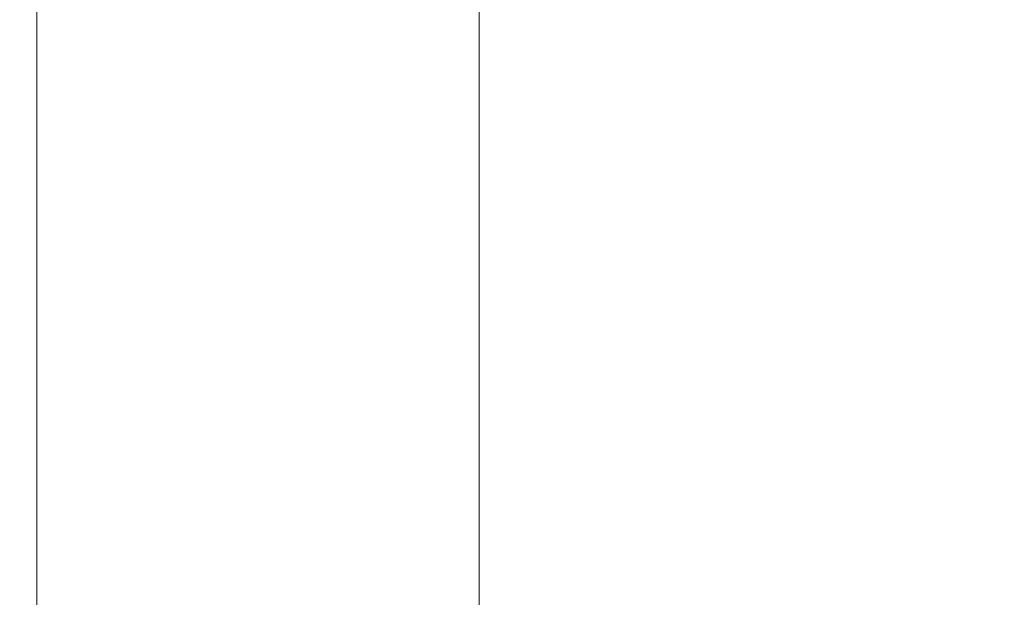
# Model space of a CAD drawing. Units: inches. Extents: x -1.3 to 0.85, y -1.01 to 0.99.
# Drawn here: x -0.61 to -0.29, y -0.82 to -0.63 of the extents above; entities that cross this region are included whole.
import ezdxf

# ---------------------------------------------------------------- set-up
doc = ezdxf.new("R2010")
doc.units = ezdxf.units.IN
doc.header["$MEASUREMENT"] = 0
doc.layers.add('Part', color=7, linetype='Continuous', lineweight=5)

msp = doc.modelspace()

# ---------------------------------------------------------------- linework, layer by layer
at = {"layer": 'Part', "color": 7, "lineweight": 5}
for points, invisible_edges in [([(-0.66439, 0.99362, 0.62089), (-0.66439, -1.00638, 0.62089), (-0.60503, -1.00638, 0.62804), (-0.60503, 0.99362, 0.62804)], 1), ([(-0.57832, 0.99362, 0.04758), (-0.57832, -1.00638, 0.04758), (-0.62833, -1.00638, 0.01241), (-0.62833, 0.99362, 0.01241)], 5), ([(-0.44808, -0.0325, 0.62804), (-0.44808, 0.01975, 0.62804), (-0.60503, 0.99362, 0.62804), (-0.60503, -1.00638, 0.62804)], 10), ([(-0.52127, 0.99362, 0.06957), (-0.52127, -1.00638, 0.06957), (-0.57832, -1.00638, 0.04758), (-0.57832, 0.99362, 0.04758)], 5), ([(-0.46059, -1.00638, 0.07704), (-0.52127, -1.00638, 0.06957), (-0.52127, 0.99362, 0.06957), (-0.48393, 0.99362, 0.07417)], 10), ([(-0.48393, 0.99362, 0.07417), (-0.46059, 0.99362, 0.07704), (-0.46059, -1.00638, 0.07704)], 8), ([(-0.39618, 0.01058, 0.07704), (-0.46059, -1.00638, 0.07704), (-0.46059, 0.99362, 0.07704)], 9), ([(-0.46059, -1.00638, 0.07704), (-0.39618, 0.01058, 0.07704), (-0.3945, -0.00791, 0.07704)], 9), ([(-0.3945, -0.00791, 0.07704), (-0.39306, -0.02376, 0.07704), (-0.46059, -1.00638, 0.07704)], 10), ([(-0.39306, -0.02376, 0.07704), (-0.39023, -0.03572, 0.07704), (-0.46059, -1.00638, 0.07704)], 10), ([(-0.43603, -0.08333, 0.62804), (-0.44808, -0.0325, 0.62804), (-0.60503, -1.00638, 0.62804)], 10), ([(-0.46059, -1.00638, 0.07704), (-0.39023, -0.03572, 0.07704), (-0.38583, -0.04692, 0.07704)], 9), ([(-0.38583, -0.04692, 0.07704), (-0.37792, -0.06704, 0.07704), (-0.46059, -1.00638, 0.07704)], 10), ([(-0.37792, -0.06704, 0.07704), (-0.3674, -0.08882, 0.07704), (-0.46059, -1.00638, 0.07704)], 10), ([(-0.41259, -0.13001, 0.62804), (-0.43603, -0.08333, 0.62804), (-0.60503, -1.00638, 0.62804)], 10), ([(-0.3674, -0.08882, 0.07704), (-0.3412, -0.12297, 0.07704), (-0.46059, -1.00638, 0.07704)], 10), ([(-0.46059, -1.00638, 0.07704), (-0.3412, -0.12297, 0.07704), (-0.30705, -0.14917, 0.07704)], 9), ([(-0.37901, -0.17003, 0.62804), (-0.41259, -0.13001, 0.62804), (-0.60503, -1.00638, 0.62804)], 10), ([(-0.30705, -0.14917, 0.07704), (-0.26728, -0.16564, 0.07704), (-0.46059, -1.00638, 0.07704)], 10), ([(-0.28901, -1.00638, 0.07704), (-0.46059, -1.00638, 0.07704), (-0.26728, -0.16564, 0.07704)], 10), ([(-0.3371, -0.20123, 0.62804), (-0.37901, -0.17003, 0.62804), (-0.60503, -1.00638, 0.62804)], 10), ([(-0.28913, -0.22192, 0.62804), (-0.3371, -0.20123, 0.62804), (-0.60503, -1.00638, 0.62804)], 10), ([(-0.23769, -0.23099, 0.62804), (-0.28913, -0.22192, 0.62804), (-0.60503, -1.00638, 0.62804), (-0.28901, -1.00638, 0.62804)], 10)]:
    msp.add_3dface(points, dxfattribs=dict(at, invisible_edges=invisible_edges))

doc.saveas('drawing.dxf')
